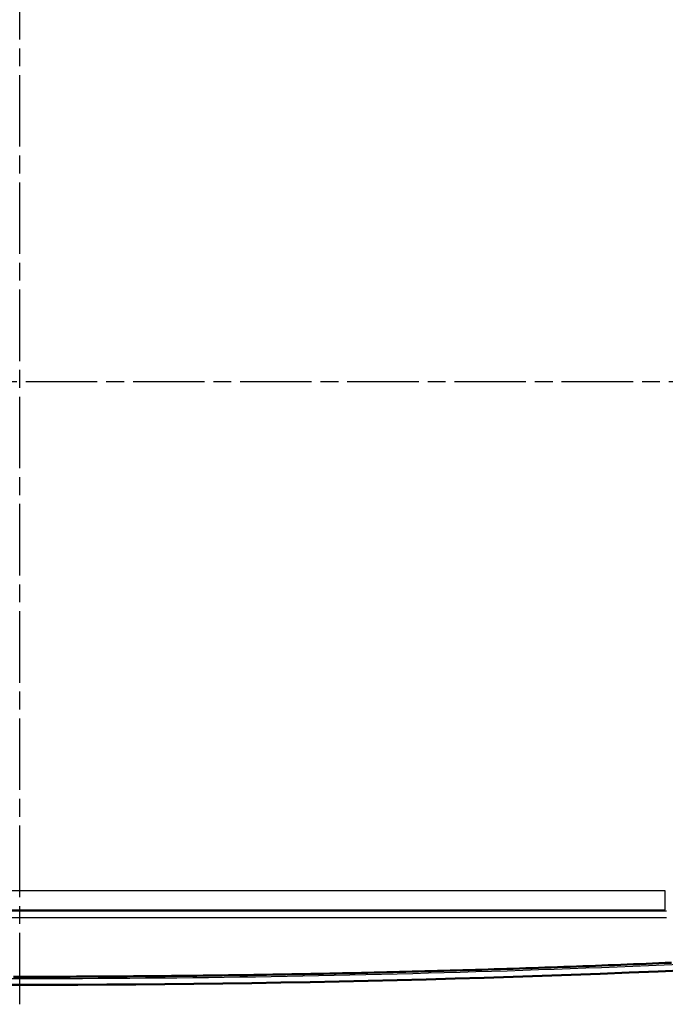
# Model space of a CAD drawing. Units: millimetres. Extents: x 1 to 593, y 1 to 419.
# Drawn here: x 288 to 339, y 302 to 380 of the extents above; entities that cross this region are included whole.
import ezdxf

# ---------------------------------------------------------------- set-up
doc = ezdxf.new("R2010")
doc.units = ezdxf.units.MM
doc.linetypes.add('CHAIN', pattern=[0.3543, 0.2362, -0.0295, 0.0591, -0.0295])
doc.linetypes.add('DASH_DOT', pattern=[0.37, 0.24, -0.06, 0.01, -0.06])
for name, color, linetype, lineweight in [('Mittellinie (ISO)', 1, 'DASH_DOT', 25), ('Sichtbar (ISO)', 7, 'Continuous', 50), ('Sichtbar schmal (ISO)', 1, 'Continuous', 25)]:
    doc.layers.add(name, color=color, linetype=linetype, lineweight=lineweight)

msp = doc.modelspace()

# ---------------------------------------------------------------- linework, layer by layer
at = {"layer": 'Mittellinie (ISO)', "linetype": 'CHAIN', "ltscale": 23.990969}
for p, q in [((288.06381183, 301.52311974), (288.06381183, 400.57225498)), ((203.55238713, 350.90825617), (372.69310456, 350.90825617))]:
    msp.add_line(p, q, dxfattribs=at)
at = {"layer": 'Sichtbar (ISO)', "flags": 128}
for points in [[(339.76173835, 304.82206404), (339.2601295, 304.8005253), (338.75850635, 304.77919638), (338.25687366, 304.75807726), (337.7552362, 304.73716795), (337.25358444, 304.71646845), (336.7519279, 304.69597876), (336.25025707, 304.67570364), (335.74858146, 304.65563357), (335.24689632, 304.6357733), (334.74520164, 304.61612284), (334.24349742, 304.59668696), (333.74178367, 304.57745611), (333.24006515, 304.55843985), (332.73833709, 304.53962862), (332.2365995, 304.52103197), (331.73485237, 304.50264036), (331.2330957, 304.48446333), (330.73133426, 304.46649611), (330.22956329, 304.44873869), (329.72778278, 304.43118632), (329.2259975, 304.41384852), (328.72419792, 304.39672053), (328.22239833, 304.37980234), (327.72058921, 304.36309397), (327.21877532, 304.3465954), (326.71695667, 304.33031141), (326.21512847, 304.31423247), (325.7132979, 304.29836332), (325.21145778, 304.28270876), (324.70961528, 304.26725924), (324.20776563, 304.25202429), (323.70590883, 304.23699438), (323.20404725, 304.22217905), (322.70218091, 304.20757353), (322.2003098, 304.19317305), (321.69843154, 304.17898714), (321.19654851, 304.16501105), (320.69466071, 304.15124476), (320.19276576, 304.13768828), (319.69086843, 304.1243416), (319.18896394, 304.11120951), (318.68705469, 304.09828245), (318.18514305, 304.08556521), (317.68322425, 304.07306254), (317.18130069, 304.06076491), (316.67937236, 304.04868185), (316.17743926, 304.03680384), (315.6755014, 304.0251404), (315.17356115, 304.01368677), (314.67161374, 304.00244295), (314.16966396, 303.99140894), (313.66770702, 303.98058474), (313.16574769, 303.96997034), (312.6637836, 303.95956576), (312.16181713, 303.94937098), (311.65984588, 303.93938601), (311.15786987, 303.92961561), (310.65588909, 303.92005026), (310.15390592, 303.91069948), (309.65191799, 303.90155375), (309.14992767, 303.89262259), (308.64793258, 303.88390124), (308.14593273, 303.87538492), (307.64393168, 303.86708319), (307.14192586, 303.85899126), (306.63991647, 303.85110914), (306.1379047, 303.84343683), (305.63588934, 303.8359791), (305.13387041, 303.82872641), (304.6318491, 303.82168352), (304.12982421, 303.81485521), (303.62779575, 303.80823195), (303.1257649, 303.80182326), (302.62373166, 303.7956196), (302.12169485, 303.78963053), (301.61965566, 303.78385126), (301.11761408, 303.7782818), (300.61556893, 303.77292216), (300.11352258, 303.76777231), (299.61147266, 303.76283228), (299.10942154, 303.75810206), (298.60736685, 303.75358164), (298.10530978, 303.74927103), (297.60325151, 303.745175), (297.10119086, 303.74128401), (296.59912842, 303.7376076), (296.09706359, 303.73414099), (295.59499698, 303.73087942), (295.09292798, 303.72783243), (294.5908578, 303.72499525), (294.08878582, 303.72236788), (293.58671205, 303.71995032), (293.0846371, 303.71774256), (292.58256005, 303.71574461), (292.08048182, 303.71396124), (291.57840209, 303.71238291), (291.07632118, 303.71101916), (290.57423907, 303.70986044), (290.07215577, 303.7089163), (289.57007127, 303.70817721), (289.06798573, 303.70765268), (288.56589923, 303.70733797), (288.06381183, 303.70723307)], [(288.06381183, 303.70723307), (287.56172443, 303.70733797)]]:
    msp.add_lwpolyline(points, dxfattribs=at)
at = {"layer": 'Sichtbar (ISO)'}
msp.add_arc((288.06381183, 1503.06547951), 1200, 266.48061828322, 273.51938171678, dxfattribs=at)
at = {"layer": 'Sichtbar schmal (ISO)'}
for p, q in [((339.27627933, 310.526126), (236.85134433, 310.526126)), ((339.27627933, 309.02618312), (339.27627933, 310.526126)), ((339.38012306, 308.91258153), (236.7475006, 308.91258153)), ((236.7475006, 308.41260056), (339.38012306, 308.41260056)), ((236.85134433, 309.02618312), (339.27627933, 309.02618312)), ((288.06381183, 303.56859266), (288.06381183, 303.70723307))]:
    msp.add_line(p, q, dxfattribs=at)
for major_axis, start_param, end_param in [((1200, 0), 4.6458531274, 4.7123889804), ((-1200, 0), 1.5707963268, 1.6373321798)]:
    msp.add_ellipse((288.06381183, 1500.28173141), major_axis=major_axis, ratio=0.9972609477, start_param=start_param, end_param=end_param, dxfattribs=at)

doc.saveas('drawing.dxf')
